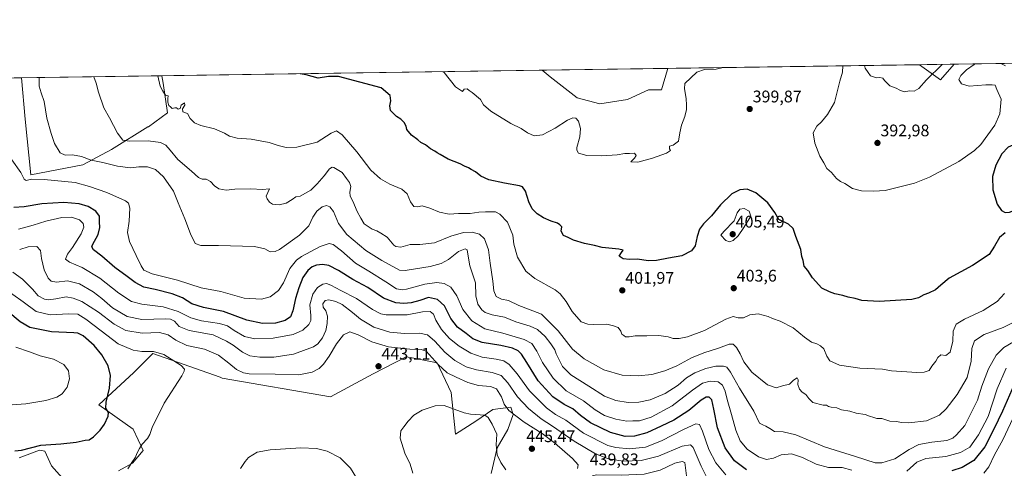
# Model space of a CAD drawing. Units: metres. Extents: x 601730 to 605213, y 4652829 to 4655193.
# Drawn here: x 602807 to 603393, y 4654926 to 4655193 of the extents above; entities that cross this region are included whole.
import ezdxf
from ezdxf.enums import TextEntityAlignment as Align

# ---------------------------------------------------------------- set-up
doc = ezdxf.new("R2010")
doc.units = ezdxf.units.M
doc.header["$MEASUREMENT"] = 0
for name, color, linetype, lineweight in [('Carátula', 7, 'Continuous', 5), ('Comarca CxS', 133, 'Continuous', 0), ('Comunidad Autónoma CxS', 142, 'Continuous', 0), ('Cultivos herbáceos CxS', 92, 'Continuous', 0), ('Cultivos leñosos', 92, 'Continuous', 0), ('Cultivos leñosos CxS', 92, 'Continuous', 0), ('Curva de nivel maestra', 36, 'Continuous', 30), ('Curva de nivel normal', 36, 'Continuous', 0), ('Matorral', 135, 'Continuous', 0), ('Matorral CxS', 135, 'Continuous', 0), ('Municipio CxS', 142, 'Continuous', 0), ('Provincia CxS', 1, 'Continuous', 0), ('Punto de cota en terreno', 7, 'Continuous', 0), ('Rótulo de punto de cota en terreno', 19, 'Continuous', 0)]:
    doc.layers.add(name, color=color, linetype=linetype, lineweight=lineweight)
doc.styles.add('Arial', font='txt', dxfattribs={"height": 0.2})

# ---------------------------------------------------------------- blocks, each defined once
blk = doc.blocks.new('*U150')
at = {"layer": 'Cultivos herbáceos CxS', "color": 92, "linetype": 'Continuous', "lineweight": 0}
for points in [[(602806.35, 4654931.96, 449.11), (602818.39, 4654936.49, 449.07), (602821.57, 4654935.88, 448.8), (602825.44, 4654927.01, 447.49), (602841.43, 4654909.34, 444.98)], [(602865.48, 4654924.13, 445.27), (602873.7, 4654928.64, 444.77), (602880.01, 4654936.31, 444.69), (602874.21, 4654948.97, 446.6), (602853.78, 4654963.44, 450.93), (602874.62, 4654982.65, 447.15), (602885.94, 4654993.89, 445.32), (602925.83, 4654979.81, 442.79), (602927.12, 4654979.36, 442.62), (602991.6, 4654968.25, 441.85), (603016.92, 4654981.78, 443.08), (603036.54, 4654992.08, 441.44), (603040.28, 4654991.34, 441.54), (603054.99, 4654988.4, 439.74), (603063.36, 4654970.68, 440.97), (603066.07, 4654945.92, 438.85), (603078.09, 4654953.63, 439.5), (603088.2, 4654960.69, 440.38), (603098.99, 4654962.04, 438.52), (603100.29, 4654957.6, 439.66), (603097.18, 4654948.68, 441.18), (603090.9, 4654937.84, 440.07), (603087.19, 4654922.56, 438.1)]]:
    blk.add_polyline3d(points, dxfattribs=at)
blk = doc.blocks.new('*U170')
at = {"layer": 'Curva de nivel normal', "color": 36, "linetype": 'Continuous', "lineweight": 0}
for points in [[(603400.88, 4654961.99, 430), (603391.79, 4654942.66, 430), (603386.93, 4654933.67, 430), (603383.45, 4654926.56, 430), (603380.5, 4654922.82, 430)], [(603226.84, 4654921.68, 430), (603221, 4654928.84, 430), (603216.82, 4654936.78, 430), (603212.98, 4654947.7, 430), (603211.2, 4654951.78, 430), (603209.11, 4654952.03, 430), (603201.65, 4654948.73, 430), (603188.53, 4654941.96, 430), (603179.15, 4654938.22, 430), (603169.58, 4654937.13, 430), (603161.36, 4654937.95, 430), (603156.68, 4654939.22, 430), (603142.11, 4654946.63, 430), (603131.59, 4654954.24, 430), (603125.51, 4654957.66, 430), (603120.1, 4654961.62, 430), (603110.11, 4654971.72, 430), (603102.75, 4654981.94, 430), (603097.96, 4654987.45, 430), (603094.85, 4654989.52, 430), (603090.14, 4654990.68, 430), (603081.78, 4654991.78, 430), (603075.03, 4654994.18, 430), (603068.12, 4654998.28, 430), (603062.47, 4655002.96, 430), (603057.73, 4655008.22, 430), (603054.24, 4655013.73, 430), (603052.93, 4655017.35, 430), (603050.84, 4655018.99, 430), (603046.34, 4655018.85, 430), (603037.19, 4655017.1, 430), (603024.68, 4655017.01, 430), (603021.59, 4655017.6, 430), (603016.5, 4655020.12, 430), (603007.16, 4655026.69, 430), (602997.79, 4655031.48, 430), (602991.82, 4655034.69, 430), (602989.17, 4655035.67, 430), (602986.94, 4655035.31, 430), (602983.88, 4655033.32, 430), (602981.02, 4655029.23, 430), (602979.23, 4655022.93, 430), (602979.87, 4655016.56, 430), (602979.93, 4655013.62, 430), (602978.66, 4655011.15, 430), (602975.15, 4655007.89, 430), (602969.28, 4655005.28, 430), (602957.44, 4655003.16, 430), (602946.47, 4655002.68, 430), (602940.42, 4655004.04, 430), (602934.22, 4655007.71, 430), (602930.34, 4655010.5, 430), (602925.46, 4655011.92, 430), (602914.86, 4655013.36, 430), (602908.43, 4655015.13, 430), (602900.95, 4655018.92, 430), (602892.04, 4655021.82, 430), (602879.36, 4655023.35, 430), (602873.21, 4655024.99, 430), (602865.56, 4655029.91, 430), (602854.3, 4655038.89, 430), (602843.78, 4655045.27, 430), (602836.26, 4655048.27, 430), (602833.95, 4655050.07, 430), (602834.95, 4655053.06, 430), (602837.94, 4655057.11, 430), (602843.09, 4655065.25, 430), (602844.73, 4655069.22, 430), (602844.41, 4655071.3, 430), (602842.15, 4655073.53, 430), (602837.38, 4655075.06, 430), (602831.6, 4655074.9, 430), (602822.12, 4655072.85, 430), (602814.52, 4655070.35, 430), (602805.87, 4655068.06, 430)]]:
    blk.add_polyline3d(points, dxfattribs=at)
blk = doc.blocks.new('*U171')
at = {"layer": 'Curva de nivel normal', "color": 36, "linetype": 'Continuous', "lineweight": 0}
for points in [[(603393.8, 4654985.18, 420), (603388.38, 4654972.97, 420), (603383.16, 4654956.5, 420), (603377.26, 4654945.49, 420), (603372.22, 4654938.22, 420), (603366.68, 4654935.02, 420), (603357.96, 4654932.74, 420), (603346.03, 4654931.54, 420), (603340.59, 4654929.28, 420), (603334.67, 4654924.02, 420)], [(603301.96, 4654924.57, 420), (603296.17, 4654926.05, 420), (603287.93, 4654926.2, 420), (603280.61, 4654928.12, 420), (603272.62, 4654932.13, 420), (603265.98, 4654934.16, 420), (603259.85, 4654933.66, 420), (603255.21, 4654931.75, 420), (603251.15, 4654930.95, 420), (603246.39, 4654932.4, 420), (603239.6, 4654937.1, 420), (603235.44, 4654942.01, 420), (603232.78, 4654948.35, 420), (603230.31, 4654957.66, 420), (603227.63, 4654966.66, 420), (603226.47, 4654971.63, 420), (603224.93, 4654975.18, 420), (603222.35, 4654977.18, 420), (603217.58, 4654977.57, 420), (603213.08, 4654976.32, 420), (603207.07, 4654972.22, 420), (603195.05, 4654962.86, 420), (603182.49, 4654956.06, 420), (603175.54, 4654953.94, 420), (603171.64, 4654953.8, 420), (603168.04, 4654953.71, 420), (603161.35, 4654954.86, 420), (603154.75, 4654957.08, 420), (603149.15, 4654960.36, 420), (603142.19, 4654965.86, 420), (603131.96, 4654971.83, 420), (603124.04, 4654979.2, 420), (603117.72, 4654988.63, 420), (603114.45, 4654995.41, 420), (603111.41, 4654999.85, 420), (603106.82, 4655002.27, 420), (603094.16, 4655006.05, 420), (603083.5, 4655008.64, 420), (603075.65, 4655013.34, 420), (603070.35, 4655020.16, 420), (603066.73, 4655028.41, 420), (603063.32, 4655033.48, 420), (603059.3, 4655035.56, 420), (603054.86, 4655036.16, 420), (603047.84, 4655035.22, 420), (603036.84, 4655032.3, 420), (603034.32, 4655031.88, 420), (603030.91, 4655032.49, 420), (603024.5, 4655036.68, 420), (603014.33, 4655042.98, 420), (603006.52, 4655047.7, 420), (602998.11, 4655055.01, 420), (602993.25, 4655058.81, 420), (602990.76, 4655059.4, 420), (602985.46, 4655057.59, 420), (602974.36, 4655051.73, 420), (602971.45, 4655049.49, 420), (602967.47, 4655044.52, 420), (602963.54, 4655035.98, 420), (602960.66, 4655031.42, 420), (602955.62, 4655027.72, 420), (602950.48, 4655026.27, 420), (602940.26, 4655026.98, 420), (602926.22, 4655030.85, 420), (602914.52, 4655033.09, 420), (602900.46, 4655037.67, 420), (602885.54, 4655041.39, 420), (602880.56, 4655043.64, 420), (602878.83, 4655046.23, 420), (602876.02, 4655052.3, 420), (602871.88, 4655060.66, 420), (602870.79, 4655066.1, 420), (602871.7, 4655072.77, 420), (602872.22, 4655080.55, 420), (602871.37, 4655083.57, 420), (602869.61, 4655084.9, 420), (602858.37, 4655089.86, 420), (602848.2, 4655093.36, 420), (602839.56, 4655095.72, 420), (602821.19, 4655097.67, 420), (602813.6, 4655097.74, 420), (602810.52, 4655096.96, 420), (602809.21, 4655097.85, 420), (602807.32, 4655101.78, 420), (602801.83, 4655109.2, 420)]]:
    blk.add_polyline3d(points, dxfattribs=at)
blk = doc.blocks.new('*U174')
at = {"layer": 'Curva de nivel normal', "color": 36, "linetype": 'Continuous', "lineweight": 0}
for points in [[(603390.55, 4655166.61, 395), (603393.47, 4655165.21, 395)], [(603296.58, 4655165.24, 395), (603296.33, 4655161.44, 395), (603294.79, 4655156.11, 395), (603291.66, 4655143.33, 395), (603287.52, 4655136.33, 395), (603283.91, 4655131.99, 395), (603281.07, 4655129.33, 395), (603278.99, 4655125.38, 395), (603279.91, 4655119.3, 395), (603282.92, 4655111.42, 395), (603285.28, 4655107.58, 395), (603287.07, 4655104.12, 395), (603289.76, 4655101.68, 395), (603292.78, 4655098.16, 395), (603295.13, 4655096.35, 395), (603297.72, 4655095.18, 395), (603302.4, 4655092.19, 395), (603307.72, 4655090.83, 395), (603315.05, 4655090.65, 395), (603321.72, 4655091.12, 395), (603339.16, 4655095.34, 395), (603348.16, 4655098.92, 395), (603365.51, 4655108.28, 395), (603375.02, 4655114.9, 395), (603378.74, 4655118.5, 395), (603387.02, 4655129.99, 395), (603390.03, 4655136.75, 395), (603390.73, 4655145.35, 395), (603388.29, 4655151.19, 395), (603387.33, 4655153.76, 395), (603385.35, 4655153.85, 395), (603381.67, 4655153.84, 395), (603371.69, 4655153.19, 395), (603367.21, 4655154.56, 395), (603365.68, 4655157.15, 395), (603366.82, 4655159.5, 395), (603370.14, 4655162.94, 395), (603374.82, 4655166.14, 395), (603375.52, 4655166.39, 395)], [(603058.44, 4655161.76, 395), (603059.28, 4655161.27, 395), (603066.02, 4655152.77, 395), (603070.08, 4655149.97, 395), (603071.19, 4655151.37, 395), (603072.98, 4655151.6, 395), (603074.08, 4655150.48, 395), (603075.95, 4655149.32, 395), (603080.97, 4655145.24, 395), (603082.66, 4655142, 395), (603087.08, 4655138.28, 395), (603098.92, 4655130.92, 395), (603105.06, 4655127.98, 395), (603108.85, 4655125.45, 395), (603112.83, 4655123.65, 395), (603117.77, 4655124.25, 395), (603125.25, 4655128.07, 395), (603132.64, 4655132.82, 395), (603135.92, 4655134.33, 395), (603137.69, 4655134.06, 395), (603139.17, 4655132.24, 395), (603140.36, 4655127.86, 395), (603140.07, 4655122.99, 395), (603138.26, 4655116.57, 395), (603138.15, 4655115.08, 395), (603139.21, 4655113.3, 395), (603144.11, 4655111.9, 395), (603153.18, 4655111.65, 395), (603162.17, 4655112.31, 395), (603166.84, 4655112.98, 395), (603169.5, 4655113.02, 395), (603172.6, 4655113.3, 395), (603173.54, 4655111.83, 395), (603172.47, 4655110.22, 395), (603170.28, 4655108.09, 395), (603174.51, 4655107.8, 395), (603178.8, 4655109.17, 395), (603183.36, 4655110.3, 395), (603191.62, 4655113.18, 395), (603193.95, 4655114.75, 395), (603193.34, 4655115.85, 395), (603193.47, 4655117.33, 395), (603195.53, 4655117.99, 395), (603198.71, 4655120.33, 395), (603199.6, 4655125.33, 395), (603200.55, 4655129.94, 395), (603202.54, 4655135.12, 395), (603203.45, 4655139.28, 395), (603203.45, 4655141.78, 395), (603203.22, 4655145.73, 395), (603202.24, 4655151.55, 395), (603202.49, 4655154.76, 395), (603209.71, 4655161.57, 395), (603214.2, 4655163.04, 395), (603221.16, 4655163.32, 395), (603225.27, 4655164.19, 395)]]:
    blk.add_polyline3d(points, dxfattribs=at)
blk = doc.blocks.new('*U176')
at = {"layer": 'Curva de nivel normal', "color": 36, "linetype": 'Continuous', "lineweight": 0}
blk.add_polyline3d([(603215.6, 4654920.17, 435), (603212.22, 4654926.9, 435), (603207.41, 4654938.02, 435), (603205.82, 4654939.65, 435), (603200.83, 4654938.8, 435), (603186.83, 4654932.92, 435), (603176.5, 4654930.26, 435), (603165.74, 4654929.97, 435), (603157.07, 4654931.24, 435), (603149.4, 4654934.23, 435), (603136.62, 4654941.78, 435), (603123.65, 4654950.81, 435), (603116.99, 4654955.14, 435), (603109.42, 4654961.25, 435), (603102.9, 4654968.12, 435), (603097.2, 4654976.53, 435), (603093.1, 4654980.82, 435), (603087.84, 4654982.71, 435), (603078.48, 4654984.18, 435), (603072.41, 4654985.99, 435), (603065.58, 4654989.75, 435), (603059.66, 4654994.82, 435), (603053.78, 4655001.27, 435), (603049.3, 4655005.12, 435), (603044.55, 4655006.04, 435), (603035.6, 4655005.82, 435), (603026.84, 4655006.59, 435), (603017.38, 4655009.71, 435), (603009.4, 4655014.49, 435), (603004.63, 4655018.45, 435), (602998.46, 4655023.16, 435), (602994.68, 4655025.01, 435), (602990.51, 4655026.01, 435), (602988.36, 4655025.44, 435), (602987.08, 4655023.61, 435), (602987.2, 4655021.47, 435), (602988.73, 4655019.4, 435), (602989.73, 4655016.16, 435), (602989.68, 4655011.78, 435), (602988.84, 4655007.68, 435), (602986.89, 4655003.41, 435), (602984.04, 4654999.76, 435), (602981.52, 4654997.92, 435), (602969.5, 4654993.61, 435), (602957.84, 4654991.85, 435), (602949.5, 4654991.75, 435), (602943.58, 4654992.67, 435), (602939.14, 4654994.78, 435), (602933.7, 4654998.85, 435), (602929.69, 4655001.39, 435), (602921.82, 4655005.16, 435), (602907.56, 4655007.6, 435), (602901.54, 4655010.12, 435), (602898.74, 4655013.25, 435), (602896.36, 4655014.4, 435), (602893.63, 4655014.56, 435), (602879.39, 4655014.26, 435), (602870.5, 4655016.03, 435), (602861.84, 4655021.14, 435), (602855.5, 4655026.71, 435), (602850.24, 4655030.76, 435), (602842.14, 4655035.4, 435), (602835.02, 4655037.17, 435), (602828.53, 4655036.55, 435), (602825.36, 4655037, 435), (602823.53, 4655038.88, 435), (602821.14, 4655043.83, 435), (602819.51, 4655050.49, 435), (602819.05, 4655055.4, 435), (602816.86, 4655057.67, 435), (602811.61, 4655057.58, 435), (602806.59, 4655055.96, 435)], dxfattribs=at)
blk = doc.blocks.new('*U177')
at = {"layer": 'Curva de nivel normal', "color": 36, "linetype": 'Continuous', "lineweight": 0}
blk.add_polyline3d([(603355.64, 4655166.1, 390), (603346.27, 4655156.86, 390), (603341.7, 4655151.84, 390), (603339.02, 4655150.17, 390), (603336.22, 4655150.42, 390), (603333.03, 4655149.86, 390), (603330.48, 4655150.79, 390), (603328.34, 4655152.03, 390), (603324.59, 4655153.3, 390), (603321.34, 4655156.5, 390), (603320.44, 4655157.85, 390), (603318.66, 4655158.4, 390), (603316.57, 4655158.09, 390), (603313.01, 4655159.3, 390), (603311.66, 4655161.18, 390), (603309.94, 4655163.86, 390), (603309.39, 4655165.42, 390)], dxfattribs=at)
blk = doc.blocks.new('*U179')
at = {"layer": 'Curva de nivel normal', "color": 36, "linetype": 'Continuous', "lineweight": 0}
blk.add_polyline3d([(603398.83, 4655012.91, 410), (603392.08, 4655009.37, 410), (603380.76, 4655005.25, 410), (603374.95, 4655001.56, 410), (603373.25, 4654996.99, 410), (603372.96, 4654989.33, 410), (603370.5, 4654979.66, 410), (603364.58, 4654969.66, 410), (603358.16, 4654960.99, 410), (603354.18, 4654957.28, 410), (603346.32, 4654953.95, 410), (603335.79, 4654952.76, 410), (603331.32, 4654952.92, 410), (603328.74, 4654953.53, 410), (603324.51, 4654953.7, 410), (603319.69, 4654955.19, 410), (603316.81, 4654955.31, 410), (603315.08, 4654955.91, 410), (603312.41, 4654956.65, 410), (603309.78, 4654957.59, 410), (603304.56, 4654958.46, 410), (603300.68, 4654959.62, 410), (603295.86, 4654960.44, 410), (603292.9, 4654961.54, 410), (603289.62, 4654961.94, 410), (603287.94, 4654962.48, 410), (603286.82, 4654963.32, 410), (603284.8, 4654963.2, 410), (603278.69, 4654964.76, 410), (603276.3, 4654967.13, 410), (603274.55, 4654969.65, 410), (603272.42, 4654970.92, 410), (603270.83, 4654972.66, 410), (603269.83, 4654975.44, 410), (603269.96, 4654978.4, 410), (603269.28, 4654979.56, 410), (603267.23, 4654978.11, 410), (603264.73, 4654975.71, 410), (603260.71, 4654974.8, 410), (603256.79, 4654973.63, 410), (603251.81, 4654975.33, 410), (603242.43, 4654982.92, 410), (603237.53, 4654989, 410), (603235.4, 4654993.81, 410), (603233.32, 4654997.51, 410), (603231.28, 4654999.54, 410), (603228.86, 4654999.62, 410), (603222.58, 4654997.14, 410), (603213.83, 4654994.44, 410), (603206.49, 4654991.36, 410), (603197.8, 4654986.64, 410), (603190.67, 4654983.58, 410), (603182.9, 4654981.54, 410), (603174.77, 4654980.65, 410), (603165.14, 4654981, 410), (603154.34, 4654984.3, 410), (603142.56, 4654990.72, 410), (603135.74, 4654996.54, 410), (603127.04, 4655007.47, 410), (603117.17, 4655017.4, 410), (603109.53, 4655020.39, 410), (603103.63, 4655022.65, 410), (603097.62, 4655025.6, 410), (603093.3, 4655026.33, 410), (603090.27, 4655027.94, 410), (603088.8, 4655031.23, 410), (603088.28, 4655037.08, 410), (603086.65, 4655047.75, 410), (603085.55, 4655055.78, 410), (603083.21, 4655062.27, 410), (603080.28, 4655065.02, 410), (603075.9, 4655066.18, 410), (603070.74, 4655066.06, 410), (603063.32, 4655063.84, 410), (603053.46, 4655059.91, 410), (603044.82, 4655058.89, 410), (603038.96, 4655058.96, 410), (603033.49, 4655057.34, 410), (603030.53, 4655057.59, 410), (603029.23, 4655058.5, 410), (603025.41, 4655063.22, 410), (603021.6, 4655065.69, 410), (603019.15, 4655067.04, 410), (603016.32, 4655068.07, 410), (603011.62, 4655071.11, 410), (603009.69, 4655074.46, 410), (603007.47, 4655078.46, 410), (603004.96, 4655084.66, 410), (603003.37, 4655087.66, 410), (603003.06, 4655089.99, 410), (603003.7, 4655093.33, 410), (603002.98, 4655095.71, 410), (603001.17, 4655098.22, 410), (602998.45, 4655101.83, 410), (602993.61, 4655104.64, 410), (602992.5, 4655104.85, 410), (602990.93, 4655103.9, 410), (602987.76, 4655099.67, 410), (602983.6, 4655095.02, 410), (602979.82, 4655091.16, 410), (602973.52, 4655087.7, 410), (602971.02, 4655087.28, 410), (602968.84, 4655085.63, 410), (602965.17, 4655083.51, 410), (602961.06, 4655082.42, 410), (602957.05, 4655082.94, 410), (602955.2, 4655084.02, 410), (602953.87, 4655086.02, 410), (602953.22, 4655087.71, 410), (602955.32, 4655092.03, 410), (602951.17, 4655091.7, 410), (602944.23, 4655092.1, 410), (602934.74, 4655091.89, 410), (602929.58, 4655091.2, 410), (602927.23, 4655091.59, 410), (602925.03, 4655091.96, 410), (602922.56, 4655093.84, 410), (602920.2, 4655096.47, 410), (602917.57, 4655097.72, 410), (602915.2, 4655097.81, 410), (602912.98, 4655098.82, 410), (602908.84, 4655102.5, 410), (602900.68, 4655109.54, 410), (602896.19, 4655115.13, 410), (602893.6, 4655117.96, 410), (602890.38, 4655119.54, 410), (602883.15, 4655120.64, 410), (602871.91, 4655120.4, 410), (602867.89, 4655121.04, 410), (602864.77, 4655125.18, 410), (602860.1, 4655134.34, 410), (602856.76, 4655140.34, 410), (602853.57, 4655149.66, 410), (602852.07, 4655154.83, 410), (602850.73, 4655158.72, 410)], dxfattribs=at)
blk = doc.blocks.new('*U180')
at = {"layer": 'Curva de nivel normal', "color": 36, "linetype": 'Continuous', "lineweight": 0}
blk.add_polyline3d([(603398.05, 4655000.89, 415), (603392.49, 4654997.46, 415), (603387.84, 4654992.95, 415), (603383.22, 4654984.81, 415), (603379.32, 4654974.62, 415), (603376.64, 4654966.16, 415), (603369.16, 4654951.18, 415), (603364.27, 4654945.6, 415), (603362.01, 4654943.63, 415), (603358.47, 4654942.1, 415), (603349.49, 4654941.18, 415), (603341.76, 4654939.76, 415), (603336.06, 4654936.88, 415), (603327.5, 4654931.36, 415), (603319.7, 4654928.95, 415), (603315.82, 4654928.8, 415), (603304.12, 4654932.58, 415), (603285.67, 4654938.51, 415), (603268.65, 4654945.48, 415), (603261.04, 4654947.44, 415), (603255.83, 4654947.58, 415), (603253.04, 4654949.32, 415), (603250.67, 4654950.79, 415), (603248.99, 4654951.43, 415), (603246.96, 4654952.48, 415), (603243.6, 4654959.56, 415), (603235.11, 4654973.38, 415), (603229.71, 4654982.81, 415), (603227.56, 4654985.8, 415), (603225.53, 4654986.52, 415), (603220.99, 4654986.38, 415), (603214.96, 4654985.02, 415), (603208.43, 4654982.45, 415), (603203.6, 4654979.41, 415), (603198.57, 4654975.18, 415), (603190.83, 4654970.17, 415), (603181.83, 4654966.37, 415), (603175.16, 4654964.92, 415), (603168.84, 4654964.83, 415), (603161.53, 4654966.01, 415), (603154.73, 4654968.6, 415), (603145.37, 4654974.53, 415), (603134.68, 4654981.2, 415), (603129.7, 4654986.2, 415), (603127.38, 4654991.09, 415), (603126, 4654993.71, 415), (603125.08, 4654996.13, 415), (603122.84, 4654999.67, 415), (603119.3, 4655004.12, 415), (603114.75, 4655008.24, 415), (603110.35, 4655010.34, 415), (603102, 4655012.82, 415), (603095.17, 4655015.7, 415), (603087.92, 4655017.06, 415), (603083.61, 4655018.42, 415), (603081.59, 4655020.06, 415), (603079.38, 4655023.4, 415), (603078.19, 4655028.26, 415), (603077.84, 4655036.11, 415), (603074.6, 4655046.14, 415), (603073.22, 4655054.38, 415), (603072.9, 4655055.67, 415), (603071.74, 4655056.38, 415), (603067.76, 4655054.76, 415), (603061.86, 4655050.03, 415), (603057.52, 4655047.58, 415), (603050.85, 4655045.81, 415), (603042.2, 4655044.38, 415), (603036.06, 4655043.32, 415), (603032.74, 4655043.68, 415), (603022.16, 4655049.34, 415), (603012.57, 4655055.39, 415), (603001.32, 4655064.81, 415), (602996.3, 4655071.46, 415), (602993.32, 4655078.5, 415), (602991.16, 4655081.34, 415), (602989.12, 4655082, 415), (602986.63, 4655081.25, 415), (602983.46, 4655078.67, 415), (602981.16, 4655075.16, 415), (602978.66, 4655069.99, 415), (602973.24, 4655064.38, 415), (602961.3, 4655055.97, 415), (602958.66, 4655054.67, 415), (602955.71, 4655054.59, 415), (602952.54, 4655056.37, 415), (602946.35, 4655057.66, 415), (602924.91, 4655058.34, 415), (602914.44, 4655058.24, 415), (602911.08, 4655059.53, 415), (602908.24, 4655065.22, 415), (602904.98, 4655074.14, 415), (602900.93, 4655083.75, 415), (602898.23, 4655090.72, 415), (602892.26, 4655099.08, 415), (602887.37, 4655103.52, 415), (602882.72, 4655105.17, 415), (602877.46, 4655105.2, 415), (602872.5, 4655104.45, 415), (602864.89, 4655105.42, 415), (602856.04, 4655107.62, 415), (602849.23, 4655109.1, 415), (602843.34, 4655111.34, 415), (602837.99, 4655112.17, 415), (602833.63, 4655112.04, 415), (602830.78, 4655113.51, 415), (602827.35, 4655118.97, 415), (602825.37, 4655125, 415), (602822.72, 4655134.12, 415), (602821.22, 4655144.01, 415), (602819.37, 4655149.16, 415), (602818.18, 4655153.06, 415), (602818.28, 4655158.25, 415)], dxfattribs=at)
blk = doc.blocks.new('*U181')
at = {"layer": 'Curva de nivel normal', "color": 36, "linetype": 'Continuous', "lineweight": 0}
blk.add_polyline3d([(602796.3, 4655033.5, 445), (602808.57, 4655024.69, 445), (602816.32, 4655018.96, 445), (602824.76, 4655016.97, 445), (602835.62, 4655017.68, 445), (602841.1, 4655017.32, 445), (602846.03, 4655014.52, 445), (602855.16, 4655007.53, 445), (602865.18, 4654999.82, 445), (602874.05, 4654995.88, 445), (602879.34, 4654995.08, 445), (602886.24, 4654995.25, 445), (602892.3, 4654993.42, 445), (602902.75, 4654986.86, 445), (602904.67, 4654984.71, 445), (602904.55, 4654983.48, 445), (602903.06, 4654980.66, 445), (602892.55, 4654964.33, 445), (602885.46, 4654949.99, 445), (602884.07, 4654945.69, 445), (602882.65, 4654943.43, 445), (602879.57, 4654940.02, 445), (602878, 4654937.43, 445), (602876.23, 4654934.54, 445), (602875.47, 4654932.22, 445), (602873.3, 4654929.06, 445), (602871.04, 4654925.29, 445)], dxfattribs=at)
blk = doc.blocks.new('*U182')
at = {"layer": 'Curva de nivel normal', "color": 36, "linetype": 'Continuous', "lineweight": 0}
for points in [[(602802.51, 4655042.32, 440), (602808.29, 4655038.17, 440), (602814.13, 4655032.19, 440), (602817.68, 4655028.22, 440), (602821.26, 4655026.4, 440), (602823.67, 4655025.89, 440), (602828.2, 4655026.62, 440), (602834.28, 4655027.65, 440), (602838.51, 4655026.98, 440), (602843.5, 4655024.85, 440), (602853.49, 4655018.5, 440), (602862.83, 4655011.43, 440), (602869.84, 4655007.65, 440), (602879.5, 4655006.12, 440), (602889.8, 4655006.44, 440), (602895, 4655005.09, 440), (602899.46, 4655001.98, 440), (602906.17, 4654998.82, 440), (602916.5, 4654996.54, 440), (602924.91, 4654992.9, 440), (602931.12, 4654988.31, 440), (602935.57, 4654984.49, 440), (602939.78, 4654982.4, 440), (602943.17, 4654981.79, 440), (602958.67, 4654981.69, 440), (602972.82, 4654981.26, 440), (602980.67, 4654982.9, 440), (602984.84, 4654985.1, 440), (602987.41, 4654987.54, 440), (602990.8, 4654992.35, 440), (602995.14, 4654999.77, 440), (602999.38, 4655005.07, 440), (603003.12, 4655006.88, 440), (603008.02, 4655005.18, 440), (603016.13, 4655000.95, 440), (603026.15, 4654997.97, 440), (603038.8, 4654996.62, 440), (603045.65, 4654996.36, 440), (603048.5, 4654995.32, 440), (603055.63, 4654987.5, 440), (603061.08, 4654982.43, 440), (603066.37, 4654979.91, 440), (603073.3, 4654976.66, 440), (603079.73, 4654975.03, 440), (603086.88, 4654974.4, 440), (603090.41, 4654972.88, 440), (603093.3, 4654968.28, 440), (603094.9, 4654963.73, 440), (603097.84, 4654960, 440), (603106.94, 4654953.13, 440), (603117.6, 4654946.36, 440), (603124.94, 4654940.88, 440), (603135.7, 4654931.47, 440), (603139.01, 4654927.67, 440), (603138.66, 4654925.59, 440)], [(603095.9, 4654924.74, 440), (603092.89, 4654929.06, 440), (603090.89, 4654933.63, 440), (603090.18, 4654939.65, 440), (603090.58, 4654945.89, 440), (603087.9, 4654951.89, 440), (603085.54, 4654955.96, 440), (603083.56, 4654957.33, 440), (603074.89, 4654957.89, 440), (603071.1, 4654958.75, 440), (603065.28, 4654960.77, 440), (603059.3, 4654962.96, 440), (603053.98, 4654962.89, 440), (603046.13, 4654960.26, 440), (603041.25, 4654957.2, 440), (603037.81, 4654953.64, 440), (603035.25, 4654950.23, 440), (603033.38, 4654947.95, 440), (603033.14, 4654943.62, 440), (603035.86, 4654934.57, 440), (603038.95, 4654928, 440), (603040.59, 4654922.72, 440)], [(603008.91, 4654917.08, 440), (603003.55, 4654925.72, 440), (602997.27, 4654931.88, 440), (602989.58, 4654935.85, 440), (602983.17, 4654937.52, 440), (602973.98, 4654937.8, 440), (602955.63, 4654936.68, 440), (602947.9, 4654935.15, 440), (602942.82, 4654932, 440), (602940.81, 4654929.67, 440), (602937.96, 4654925.44, 440)]]:
    blk.add_polyline3d(points, dxfattribs=at)
blk = doc.blocks.new('*U183')
at = {"layer": 'Curva de nivel normal', "color": 36, "linetype": 'Continuous', "lineweight": 0}
blk.add_polyline3d([(603392.85, 4655029.71, 405), (603388.49, 4655025, 405), (603380.16, 4655019.58, 405), (603368.94, 4655014.52, 405), (603364.06, 4655011.38, 405), (603362.2, 4655007.33, 405), (603362, 4655001.33, 405), (603360.52, 4654994.8, 405), (603357.88, 4654992.87, 405), (603354.96, 4654993.13, 405), (603353.14, 4654991.66, 405), (603351.96, 4654989.44, 405), (603349.56, 4654986.45, 405), (603348.01, 4654983.88, 405), (603345.06, 4654982.9, 405), (603340.55, 4654982.76, 405), (603325.46, 4654983.58, 405), (603320.25, 4654984.75, 405), (603306.74, 4654985.16, 405), (603294.56, 4654987, 405), (603288.84, 4654989.57, 405), (603287.04, 4654992.3, 405), (603285.33, 4654996.78, 405), (603283.24, 4654998.55, 405), (603281.14, 4654999.77, 405), (603278, 4655000.83, 405), (603273.79, 4655003.63, 405), (603267.01, 4655009.28, 405), (603259.25, 4655013.19, 405), (603254.79, 4655014.73, 405), (603252.19, 4655016.02, 405), (603246.1, 4655017.53, 405), (603241.22, 4655016.98, 405), (603237.37, 4655015.23, 405), (603234.35, 4655015.14, 405), (603231.37, 4655016, 405), (603226.83, 4655014.49, 405), (603214.16, 4655007.7, 405), (603204.16, 4655003.81, 405), (603199.16, 4655002.82, 405), (603195.54, 4655003.01, 405), (603192.67, 4655003.91, 405), (603187, 4655004.67, 405), (603179.87, 4655004.58, 405), (603173.04, 4655004.53, 405), (603169.31, 4655003.84, 405), (603167.17, 4655003.84, 405), (603166.12, 4655004.66, 405), (603165.06, 4655005.56, 405), (603164.5, 4655007.32, 405), (603162.88, 4655009.37, 405), (603160.02, 4655010.52, 405), (603156.02, 4655011.51, 405), (603148.04, 4655011.2, 405), (603144.71, 4655011.52, 405), (603140.78, 4655012.89, 405), (603135.45, 4655018.93, 405), (603131.78, 4655024.93, 405), (603128.32, 4655029.43, 405), (603125.38, 4655031.86, 405), (603113.28, 4655038.56, 405), (603107.81, 4655042.96, 405), (603102.92, 4655051.33, 405), (603100.67, 4655058.99, 405), (603100.16, 4655064.43, 405), (603096.89, 4655072.12, 405), (603092.31, 4655076.9, 405), (603089.84, 4655078.33, 405), (603083.88, 4655078.37, 405), (603079.84, 4655078.22, 405), (603074.66, 4655077.32, 405), (603067.69, 4655077.24, 405), (603062.14, 4655077.02, 405), (603056.51, 4655078.05, 405), (603050.69, 4655080.6, 405), (603046.18, 4655081.91, 405), (603043.29, 4655081.27, 405), (603041.18, 4655081.43, 405), (603039.22, 4655084.25, 405), (603037.17, 4655088.99, 405), (603033.98, 4655091.8, 405), (603026.99, 4655094.81, 405), (603021.29, 4655097.94, 405), (603015.63, 4655103.08, 405), (603007.3, 4655114.01, 405), (602998.58, 4655124.17, 405), (602995.17, 4655126.59, 405), (602992.07, 4655125.24, 405), (602983.58, 4655119.86, 405), (602971.62, 4655116.92, 405), (602965.16, 4655116.69, 405), (602960.5, 4655117.8, 405), (602955.02, 4655119.7, 405), (602944.29, 4655121.54, 405), (602936.08, 4655122.17, 405), (602931.55, 4655123.34, 405), (602928.53, 4655125.18, 405), (602922.6, 4655127.71, 405), (602914.44, 4655129.82, 405), (602910.58, 4655131.36, 405), (602908.14, 4655133.9, 405), (602906.57, 4655136.96, 405), (602903.72, 4655137.87, 405), (602903.47, 4655139.63, 405), (602904.84, 4655141.74, 405), (602904.66, 4655143.3, 405), (602902.66, 4655141.74, 405), (602902.03, 4655139.92, 405), (602900.87, 4655139.5, 405), (602899.99, 4655140.29, 405), (602898.95, 4655140.33, 405), (602897.26, 4655139.89, 405), (602896.29, 4655140.74, 405), (602895.29, 4655141.72, 405), (602894.72, 4655143.62, 405), (602894.68, 4655145.71, 405), (602894.91, 4655147.42, 405), (602893.47, 4655147.82, 405), (602891.76, 4655150.22, 405), (602890.25, 4655153.22, 405), (602888.75, 4655159.28, 405)], dxfattribs=at)
blk = doc.blocks.new('*U185')
at = {"layer": 'Curva de nivel maestra', "color": 36, "linetype": 'Continuous', "lineweight": 30}
blk.add_polyline3d([(603393.26, 4655065.8, 400), (603389.78, 4655063.06, 400), (603386.78, 4655057.9, 400), (603383.71, 4655052.84, 400), (603373.83, 4655046.46, 400), (603359.83, 4655038.82, 400), (603354.95, 4655034.76, 400), (603351.67, 4655031.85, 400), (603347.62, 4655029.99, 400), (603344.86, 4655028.99, 400), (603341.52, 4655027.11, 400), (603337.64, 4655026.13, 400), (603318.18, 4655024.86, 400), (603307.95, 4655025.59, 400), (603303.98, 4655026.76, 400), (603299.7, 4655027.45, 400), (603296.47, 4655028.56, 400), (603291.74, 4655029.6, 400), (603288.65, 4655030.74, 400), (603283.98, 4655032.85, 400), (603278.5, 4655038.99, 400), (603275.66, 4655043.33, 400), (603273.48, 4655045.99, 400), (603272.94, 4655049.33, 400), (603272.21, 4655051.83, 400), (603271.46, 4655055.82, 400), (603268.64, 4655063.64, 400), (603266.99, 4655068.33, 400), (603264.16, 4655070.89, 400), (603258.38, 4655073.84, 400), (603256, 4655077.94, 400), (603251.98, 4655083.6, 400), (603244.75, 4655089.58, 400), (603239.66, 4655091.82, 400), (603235.25, 4655091.48, 400), (603230.49, 4655089.02, 400), (603223.7, 4655082.42, 400), (603218.31, 4655075.96, 400), (603213.7, 4655071.26, 400), (603211.26, 4655067.94, 400), (603209.82, 4655063.73, 400), (603208.7, 4655058.15, 400), (603206.44, 4655055.03, 400), (603200.72, 4655052.05, 400), (603192.73, 4655050.78, 400), (603185.72, 4655049.38, 400), (603180.64, 4655049.14, 400), (603174.42, 4655050.11, 400), (603169.48, 4655049.97, 400), (603165.71, 4655050.35, 400), (603163.34, 4655051.86, 400), (603164.83, 4655054.11, 400), (603165.78, 4655055.5, 400), (603163.21, 4655056.15, 400), (603153.32, 4655057.15, 400), (603148.83, 4655058.24, 400), (603142.77, 4655059.57, 400), (603136.22, 4655061.53, 400), (603133, 4655063, 400), (603130.3, 4655064.14, 400), (603128.99, 4655066.89, 400), (603129.31, 4655069.35, 400), (603128.17, 4655070.55, 400), (603126.69, 4655071.64, 400), (603123.04, 4655072.71, 400), (603118.48, 4655074.77, 400), (603114.64, 4655077.13, 400), (603111.63, 4655080.05, 400), (603109.59, 4655084.37, 400), (603107.7, 4655090.72, 400), (603105.87, 4655093.14, 400), (603104.17, 4655093.82, 400), (603095.18, 4655095.38, 400), (603085.94, 4655097.36, 400), (603081.13, 4655099.62, 400), (603077.98, 4655102.13, 400), (603075.34, 4655103.5, 400), (603073.72, 4655104.54, 400), (603071.37, 4655105.52, 400), (603068.69, 4655106.9, 400), (603061.68, 4655109.69, 400), (603056.95, 4655112.49, 400), (603055.02, 4655113.51, 400), (603053.71, 4655114.54, 400), (603051.1, 4655115.92, 400), (603048.05, 4655118.21, 400), (603045.43, 4655119.59, 400), (603043.64, 4655121.13, 400), (603039.75, 4655123.99, 400), (603037.13, 4655127.29, 400), (603036.55, 4655129.38, 400), (603035.48, 4655131.59, 400), (603033.46, 4655133.44, 400), (603030.8, 4655135.01, 400), (603027.38, 4655138.65, 400), (603026.88, 4655141.36, 400), (603027.6, 4655144.39, 400), (603027.03, 4655147.61, 400), (603021.74, 4655152.12, 400), (602996.41, 4655158.94, 400), (602990.36, 4655158.96, 400), (602984.2, 4655157.85, 400), (602977.19, 4655159.89, 400), (602973.61, 4655160.52, 400)], dxfattribs=at)
blk = doc.blocks.new('*U186')
at = {"layer": 'Curva de nivel maestra', "color": 36, "linetype": 'Continuous', "lineweight": 30}
for points in [[(603398.45, 4654975.56, 425), (603391.57, 4654959.6, 425), (603386.47, 4654948.95, 425), (603381.16, 4654938.33, 425), (603374.44, 4654930.37, 425), (603367.53, 4654926.18, 425), (603361.53, 4654924.12, 425)], [(603239.26, 4654924.78, 425), (603232.11, 4654930.04, 425), (603226.52, 4654937.9, 425), (603221.9, 4654949.64, 425), (603219.78, 4654960.92, 425), (603218.49, 4654966.4, 425), (603217.05, 4654967.96, 425), (603215.16, 4654968, 425), (603212.18, 4654966.15, 425), (603204.95, 4654959.98, 425), (603196.02, 4654954.28, 425), (603188.37, 4654950.81, 425), (603179.86, 4654946.69, 425), (603172.54, 4654944.7, 425), (603167.07, 4654944.61, 425), (603158.21, 4654946.88, 425), (603146.43, 4654952.63, 425), (603140.38, 4654957.06, 425), (603135.89, 4654961.12, 425), (603130.6, 4654963.6, 425), (603123.94, 4654968.1, 425), (603115.24, 4654977.73, 425), (603108.44, 4654988.67, 425), (603105.29, 4654993.68, 425), (603103.21, 4654995.63, 425), (603100.02, 4654997.14, 425), (603093.02, 4654998.84, 425), (603081.8, 4655000.63, 425), (603076.26, 4655002.79, 425), (603072.42, 4655005.82, 425), (603067.16, 4655009.68, 425), (603063.21, 4655014.73, 425), (603059.48, 4655022.43, 425), (603055.33, 4655026.1, 425), (603049.9, 4655027.39, 425), (603044.73, 4655025.55, 425), (603039.65, 4655024.15, 425), (603035.22, 4655023.79, 425), (603030.56, 4655024.19, 425), (603023.16, 4655027.02, 425), (603013.84, 4655033.34, 425), (603004.85, 4655038.01, 425), (602996.28, 4655043.43, 425), (602990.58, 4655046.4, 425), (602986.74, 4655047.06, 425), (602983.36, 4655046.58, 425), (602980.72, 4655045.49, 425), (602978.13, 4655043.33, 425), (602975.21, 4655039.22, 425), (602972.65, 4655033.14, 425), (602970.71, 4655026.66, 425), (602969.22, 4655019.42, 425), (602967.72, 4655015.76, 425), (602964.64, 4655013.55, 425), (602958.84, 4655011.98, 425), (602951.17, 4655011.94, 425), (602941.87, 4655013.89, 425), (602927.91, 4655018.94, 425), (602916, 4655021.41, 425), (602909.12, 4655023.61, 425), (602903.46, 4655027.18, 425), (602897.38, 4655029.54, 425), (602887.21, 4655032.03, 425), (602880.56, 4655033.45, 425), (602875.4, 4655036.17, 425), (602870.49, 4655039.92, 425), (602863.17, 4655045.28, 425), (602855.58, 4655051.88, 425), (602850.45, 4655055.77, 425), (602849.55, 4655057.45, 425), (602849.98, 4655058.73, 425), (602853.24, 4655064.89, 425), (602854.37, 4655069.06, 425), (602854.19, 4655072.45, 425), (602854.11, 4655075.67, 425), (602851.87, 4655078.8, 425), (602847.27, 4655081.42, 425), (602841.94, 4655083.09, 425), (602832.84, 4655083.92, 425), (602819.85, 4655083.07, 425), (602809.31, 4655081.39, 425), (602803.06, 4655081, 425)]]:
    blk.add_polyline3d(points, dxfattribs=at)
blk = doc.blocks.new('5PATER')
at = {"layer": 'Carátula', "linetype": 'Continuous', "lineweight": 5}
h = blk.add_hatch(color=250, dxfattribs=at)
edge = h.paths.add_edge_path()
edge.add_ellipse((0, 0.01), major_axis=(-1.33, -1.34), ratio=0.999422, start_angle=0, end_angle=360)

msp = doc.modelspace()

# ---------------------------------------------------------------- linework, layer by layer
at = {"layer": 'Comarca CxS', "color": 133, "linetype": 'Continuous', "lineweight": 0}
msp.add_polyline3d([(605212.73, 4652879.69, 379.83), (601762.93, 4652829.31, 453.81), (601729.71, 4655142.35, 428.36), (605178.37, 4655192.72, 338.28), (605212.73, 4652879.69, 379.83)], close=True, dxfattribs=at)
at = {"layer": 'Comunidad Autónoma CxS', "color": 142, "linetype": 'Continuous', "lineweight": 0}
msp.add_polyline3d([(605212.73, 4652879.69, 379.83), (601762.93, 4652829.31, 453.81), (601729.71, 4655142.35, 428.36), (605178.37, 4655192.72, 338.28), (605212.73, 4652879.69, 379.83)], close=True, dxfattribs=at)
at = {"layer": 'Cultivos herbáceos CxS', "color": 92, "linetype": 'Continuous', "lineweight": 0}
msp.add_polyline3d([(603117.65, 4655162.62, 391.56), (603192.3, 4655163.71, 390.92), (603192.14, 4655163.02, 390.97), (603188.68, 4655150.9, 391.86), (603180.89, 4655150.9, 391.81), (603168.33, 4655145.27, 392.19), (603151.88, 4655142.67, 391.79), (603138.45, 4655146.13, 392.16), (603122.43, 4655158.69, 391.49), (603117.65, 4655162.62, 391.56)], close=True, dxfattribs=at)
for points in [[(603117.65, 4655162.62, 391.56), (603192.3, 4655163.71, 390.92)], [(603117.65, 4655162.62, 391.56), (603122.43, 4655158.69, 391.49), (603138.45, 4655146.14, 392.16), (603151.88, 4655142.67, 391.79), (603168.33, 4655145.27, 392.19), (603180.89, 4655150.9, 391.81), (603188.68, 4655150.9, 391.86), (603192.14, 4655163.02, 390.97), (603192.3, 4655163.71, 390.92)], [(602865.48, 4654924.13, 445.27), (602873.7, 4654928.64, 444.77), (602880.01, 4654936.31, 444.69), (602874.21, 4654948.97, 446.6), (602853.78, 4654963.44, 450.93), (602874.62, 4654982.65, 447.15), (602885.94, 4654993.89, 445.32), (602925.83, 4654979.82, 442.79), (602927.12, 4654979.36, 442.62), (602991.6, 4654968.25, 441.85), (603016.92, 4654981.78, 443.08), (603036.54, 4654992.08, 441.44), (603040.28, 4654991.34, 441.54), (603054.99, 4654988.41, 439.74), (603063.36, 4654970.68, 440.97), (603066.07, 4654945.92, 438.85), (603078.09, 4654953.63, 439.5), (603088.2, 4654960.69, 440.38), (603098.99, 4654962.04, 438.52), (603100.29, 4654957.6, 439.66), (603097.18, 4654948.68, 441.18), (603090.9, 4654937.84, 440.07), (603087.19, 4654922.56, 438.1)], [(602806.35, 4654931.96, 449.11), (602818.39, 4654936.49, 449.07), (602821.57, 4654935.88, 448.8), (602825.44, 4654927.02, 447.49), (602841.43, 4654909.34, 444.98)]]:
    msp.add_polyline3d(points, dxfattribs=at)
at = {"layer": 'Cultivos leñosos', "color": 92, "linetype": 'Continuous', "lineweight": 0}
for points in [[(603342.17, 4655165.9, 387.87), (603362.75, 4655166.2, 391.98)], [(603342.17, 4655165.9, 387.87), (603343.6, 4655164.9, 388.25), (603354.64, 4655156.91, 391.12), (603362.75, 4655166.2, 391.98)], [(602807.71, 4655158.1, 418.23), (602891.1, 4655159.31, 404.87)], [(602807.71, 4655158.1, 418.23), (602809.75, 4655133.4, 416.88), (602813.15, 4655100.38, 419.25), (602844.23, 4655106.33, 416.32), (602861.33, 4655115.35, 411.74), (602882.84, 4655128.84, 407.15), (602883.18, 4655128.84, 407.14), (602894.56, 4655137.19, 405.71), (602891.9, 4655154.96, 404.83), (602891.1, 4655159.31, 404.87)]]:
    msp.add_polyline3d(points, dxfattribs=at)
at = {"layer": 'Cultivos leñosos CxS', "color": 92, "linetype": 'Continuous', "lineweight": 0}
for points in [[(603342.17, 4655165.9, 387.87), (603362.75, 4655166.2, 391.98), (603354.64, 4655156.91, 391.12), (603343.6, 4655164.9, 388.25), (603342.17, 4655165.9, 387.87)], [(602807.71, 4655158.1, 418.23), (602891.1, 4655159.31, 404.87), (602891.9, 4655154.96, 404.83), (602894.56, 4655137.19, 405.71), (602883.18, 4655128.84, 407.14), (602882.84, 4655128.84, 407.15), (602861.33, 4655115.35, 411.74), (602844.23, 4655106.33, 416.32), (602813.15, 4655100.38, 419.25), (602809.75, 4655133.4, 416.88), (602807.71, 4655158.1, 418.23)]]:
    msp.add_polyline3d(points, close=True, dxfattribs=at)
at = {"layer": 'Curva de nivel maestra', "color": 36, "linetype": 'Continuous', "lineweight": 30}
for points in [[(603393.16, 4655077.99, 400), (603395.83, 4655078.06, 400), (603400.58, 4655080, 400), (603403.92, 4655084.66, 400), (603407.34, 4655092.99, 400), (603409.13, 4655099.73, 400), (603409.08, 4655106.42, 400), (603407.11, 4655111.93, 400), (603404.82, 4655115.32, 400), (603397.79, 4655118.06, 400), (603394.92, 4655116.84, 400), (603391.18, 4655112.92, 400), (603387.62, 4655106.06, 400), (603385.74, 4655099.34, 400), (603385.8, 4655091.33, 400), (603388.4, 4655082.86, 400), (603391.05, 4655079.15, 400), (603393.16, 4655077.99, 400)], [(602803.78, 4654936.04, 450), (602807.58, 4654936.5, 450), (602819.26, 4654939.35, 450), (602831.14, 4654940.28, 450), (602840.11, 4654941.26, 450), (602845.53, 4654942.35, 450), (602847.98, 4654942.64, 450), (602850.58, 4654944.3, 450), (602854.59, 4654948.32, 450), (602856.99, 4654951.88, 450), (602859.33, 4654956.71, 450), (602859.5, 4654958.82, 450), (602857.92, 4654961.45, 450), (602858, 4654964.99, 450), (602859.95, 4654973.29, 450), (602860.64, 4654980.94, 450), (602859.26, 4654986.7, 450), (602855.56, 4654993.2, 450), (602850.97, 4654998.73, 450), (602844.31, 4655004.57, 450), (602841.21, 4655006.13, 450), (602838.86, 4655006.34, 450), (602825.48, 4655006.94, 450), (602812.72, 4655009.42, 450), (602806.82, 4655012.82, 450), (602799.44, 4655018.89, 450)]]:
    msp.add_polyline3d(points, dxfattribs=at)
at = {"layer": 'Curva de nivel normal', "color": 36, "linetype": 'Continuous', "lineweight": 0}
for points in [[(603229.16, 4655060.52, 405), (603231.34, 4655061.24, 405), (603234.23, 4655064.06, 405), (603237.68, 4655069.01, 405), (603241.87, 4655075.66, 405), (603240.8, 4655078.64, 405), (603237.83, 4655080.4, 405), (603235.22, 4655079.93, 405), (603233.75, 4655077.66, 405), (603231.81, 4655073.05, 405), (603225.64, 4655066.68, 405), (603223.9, 4655064.38, 405), (603226.84, 4655061.26, 405), (603229.16, 4655060.52, 405)], [(602802.16, 4654963.33, 455), (602810.18, 4654963.92, 455), (602822.16, 4654966.02, 455), (602828.68, 4654967.92, 455), (602831.83, 4654970.04, 455), (602834.84, 4654973.91, 455), (602836.31, 4654978.99, 455), (602835.67, 4654983.58, 455), (602832.88, 4654987.52, 455), (602826.73, 4654990.58, 455), (602818.79, 4654992.68, 455), (602812.36, 4654995.02, 455), (602804.3, 4654997.66, 455)], [(603169.44, 4654901.3, 440), (603175.16, 4654902.64, 440), (603181.45, 4654905.19, 440), (603188.65, 4654909.46, 440), (603195.45, 4654913.95, 440), (603201.95, 4654916.82, 440), (603203.04, 4654917.48, 440), (603203.73, 4654919.63, 440), (603202.51, 4654929.02, 440), (603200.94, 4654929.73, 440), (603196.55, 4654928.68, 440), (603187.73, 4654924.52, 440), (603178.3, 4654922.1, 440), (603164.52, 4654921.62, 440), (603149.96, 4654921.66, 440), (603147.61, 4654921.18, 440), (603146.63, 4654919.1, 440), (603149.03, 4654913.94, 440), (603154.11, 4654908.66, 440), (603163.5, 4654902.56, 440), (603169.44, 4654901.3, 440)]]:
    msp.add_polyline3d(points, dxfattribs=at)
at = {"layer": 'Matorral', "color": 135, "linetype": 'Continuous', "lineweight": 0}
for points in [[(603362.75, 4655166.2, 391.98), (604378.24, 4655181.03, 367.24), (604411.21, 4655181.52, 364.9)], [(603192.3, 4655163.71, 390.92), (603342.17, 4655165.9, 387.87)], [(603342.17, 4655165.9, 387.87), (603343.6, 4655164.9, 388.25), (603354.64, 4655156.91, 391.12), (603362.75, 4655166.2, 391.98)], [(602807.71, 4655158.1, 418.23), (602809.75, 4655133.4, 416.88), (602813.15, 4655100.38, 419.25), (602844.23, 4655106.33, 416.32), (602861.33, 4655115.35, 411.74), (602882.84, 4655128.84, 407.15), (602883.18, 4655128.84, 407.14), (602894.56, 4655137.19, 405.71), (602891.9, 4655154.96, 404.83), (602891.1, 4655159.31, 404.87)], [(602891.1, 4655159.31, 404.87), (603117.65, 4655162.62, 391.56)], [(603117.65, 4655162.62, 391.56), (603122.43, 4655158.69, 391.49), (603138.45, 4655146.14, 392.16), (603151.88, 4655142.67, 391.79), (603168.33, 4655145.27, 392.19), (603180.89, 4655150.9, 391.81), (603188.68, 4655150.9, 391.86), (603192.14, 4655163.02, 390.97), (603192.3, 4655163.71, 390.92)], [(602697.16, 4655156.48, 444.18), (602723.84, 4655156.87, 448.54), (602725.05, 4655156.89, 448.48), (602726.26, 4655156.91, 448.43), (602807.71, 4655158.1, 418.23)], [(602865.48, 4654924.13, 445.27), (602873.7, 4654928.64, 444.77), (602880.01, 4654936.31, 444.69), (602874.21, 4654948.97, 446.6), (602853.78, 4654963.44, 450.93), (602874.62, 4654982.65, 447.15), (602885.94, 4654993.89, 445.32), (602925.83, 4654979.82, 442.79), (602927.12, 4654979.36, 442.62), (602991.6, 4654968.25, 441.85), (603016.92, 4654981.78, 443.08), (603036.54, 4654992.08, 441.44), (603040.28, 4654991.34, 441.54), (603054.99, 4654988.41, 439.74), (603063.36, 4654970.68, 440.97), (603066.07, 4654945.92, 438.85), (603078.09, 4654953.63, 439.5), (603088.2, 4654960.69, 440.38), (603098.99, 4654962.04, 438.52), (603100.29, 4654957.6, 439.66), (603097.18, 4654948.68, 441.18), (603090.9, 4654937.84, 440.07), (603087.19, 4654922.56, 438.1)], [(602806.35, 4654931.96, 449.11), (602818.39, 4654936.49, 449.07), (602821.57, 4654935.88, 448.8), (602825.44, 4654927.02, 447.49), (602841.43, 4654909.34, 444.98)]]:
    msp.add_polyline3d(points, dxfattribs=at)
at = {"layer": 'Matorral CxS', "color": 135, "linetype": 'Continuous', "lineweight": 0}
for points in [[(602697.16, 4655156.48, 444.18), (602807.71, 4655158.1, 418.23), (602809.75, 4655133.4, 416.88), (602813.15, 4655100.38, 419.25), (602844.23, 4655106.33, 416.32), (602861.33, 4655115.35, 411.74), (602882.84, 4655128.84, 407.15), (602883.18, 4655128.84, 407.14), (602894.56, 4655137.19, 405.71), (602891.9, 4655154.96, 404.83), (602891.1, 4655159.31, 404.87), (603117.65, 4655162.62, 391.56), (603122.43, 4655158.69, 391.49), (603138.45, 4655146.13, 392.16), (603151.88, 4655142.67, 391.79), (603168.33, 4655145.27, 392.19), (603180.89, 4655150.9, 391.81), (603188.68, 4655150.9, 391.86), (603192.14, 4655163.02, 390.97), (603192.3, 4655163.71, 390.92), (603342.17, 4655165.9, 387.87), (603343.6, 4655164.9, 388.25), (603354.64, 4655156.91, 391.12), (603362.75, 4655166.2, 391.98), (604411.21, 4655181.52, 364.9)], [(603087.19, 4654922.56, 438.1), (603090.9, 4654937.84, 440.07), (603097.18, 4654948.68, 441.18), (603100.29, 4654957.6, 439.66), (603098.99, 4654962.04, 438.52), (603088.2, 4654960.69, 440.38), (603078.09, 4654953.63, 439.5), (603066.07, 4654945.92, 438.85), (603063.36, 4654970.68, 440.97), (603054.99, 4654988.4, 439.74), (603040.28, 4654991.34, 441.54), (603036.54, 4654992.08, 441.44), (603016.92, 4654981.78, 443.08), (602991.6, 4654968.25, 441.85), (602927.12, 4654979.36, 442.62), (602925.83, 4654979.81, 442.79), (602885.94, 4654993.89, 445.32), (602874.62, 4654982.65, 447.15), (602853.78, 4654963.44, 450.93), (602874.21, 4654948.97, 446.6), (602880.01, 4654936.31, 444.69), (602873.7, 4654928.64, 444.77), (602865.48, 4654924.13, 445.27)], [(602841.43, 4654909.34, 444.98), (602825.44, 4654927.01, 447.49), (602821.57, 4654935.88, 448.8), (602818.39, 4654936.49, 449.07), (602806.35, 4654931.96, 449.11)]]:
    msp.add_polyline3d(points, dxfattribs=at)
at = {"layer": 'Municipio CxS', "color": 142, "linetype": 'Continuous', "lineweight": 0}
msp.add_polyline3d([(603526.48, 4652855.06, 420.27), (601762.93, 4652829.31, 453.81), (601729.71, 4655142.35, 428.36), (604393.08, 4655181.25, 365.8)], dxfattribs=at)
at = {"layer": 'Provincia CxS', "color": 1, "linetype": 'Continuous', "lineweight": 0}
msp.add_polyline3d([(605212.73, 4652879.69, 379.83), (601762.93, 4652829.31, 453.81), (601729.71, 4655142.35, 428.36), (605178.37, 4655192.72, 338.28), (605212.73, 4652879.69, 379.83)], close=True, dxfattribs=at)

# ---------------------------------------------------------------- block references
at = {"layer": 'Cultivos herbáceos CxS', "color": 92, "linetype": 'Continuous', "lineweight": 0}
msp.add_blockref('*U150', (0, 0), dxfattribs=at)
at = {"layer": 'Curva de nivel maestra', "color": 36, "linetype": 'Continuous', "lineweight": 30}
for name in ['*U186', '*U185']:
    msp.add_blockref(name, (0, 0), dxfattribs=at)
at = {"layer": 'Curva de nivel normal', "color": 36, "linetype": 'Continuous', "lineweight": 0}
for name in ['*U174', '*U177', '*U171', '*U180', '*U179', '*U183', '*U170', '*U176', '*U182', '*U181']:
    msp.add_blockref(name, (0, 0), dxfattribs=at)
at = {"layer": 'Punto de cota en terreno', "linetype": 'Continuous', "lineweight": 0}
for p in [(603241.12, 4655139.55, 399.87), (603317.17, 4655119.34, 392.98), (603231, 4655065, 405.49), (603165.27, 4655031.56, 401.97), (603231.62, 4655032.86, 403.6), (603020.18, 4654986.38, 443.11), (603111.46, 4654937.26, 445.47)]:
    msp.add_blockref('5PATER', p, dxfattribs=at)

# ---------------------------------------------------------------- texts
at = {"layer": 'Rótulo de punto de cota en terreno', "color": 19, "linetype": 'Continuous', "lineweight": 0, "style": 'Arial'}
for s, p in [('399,87', (603242.88, 4655141.31)), ('392,98', (603318.93, 4655121.1)), ('405,49', (603232.76, 4655066.76)), ('401,97', (603167.03, 4655033.32)), ('403,6', (603233.38, 4655034.62)), ('443,11', (603021.94, 4654988.14)), ('445,47', (603108.14, 4654939.02)), ('439,83', (603145.9, 4654925.28))]:
    msp.add_text(s, height=7, dxfattribs=at).set_placement(p, align=Align.BOTTOM_LEFT)

doc.saveas('drawing.dxf')
